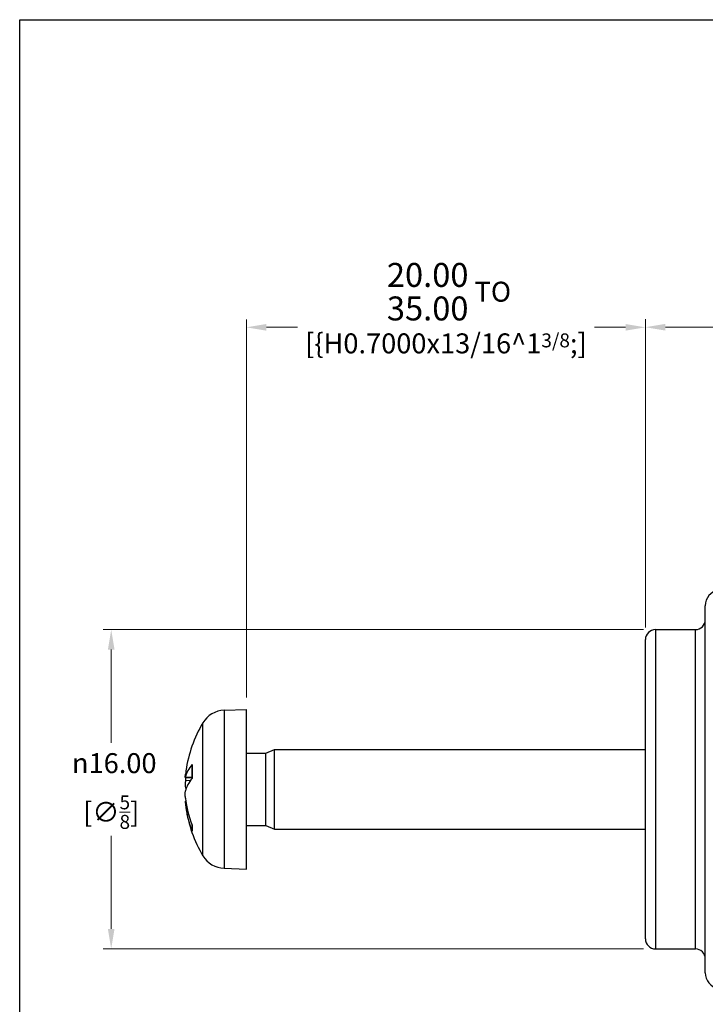
# Model space of a CAD drawing. Units: millimetres. Extents: x 3 to 116, y 3 to 81.
# Drawn here: x 3 to 38, y 31 to 81 of the extents above; entities that cross this region are included whole.
import ezdxf

# ---------------------------------------------------------------- set-up
doc = ezdxf.new("R2010")
doc.units = ezdxf.units.MM
doc.header["$LTSCALE"] = 0.4
for name, color, linetype, lineweight, true_color in [('Dimension (ISO)', 7, 'Continuous', 18, 0x000040), ('Visible (ISO)', 7, 'Continuous', 25, 0x000040), ('Visible Narrow (ISO)', 7, 'Continuous', 25, 0x000040)]:
    doc.layers.add(name, color=color, linetype=linetype, lineweight=lineweight, true_color=true_color)
doc.layers.add('Sketch Geometry (ANSI)', color=7, linetype='Continuous', lineweight=25)
doc.styles.add('Samuel Heath (ISO)', font='tahoma.ttf')
doc.dimstyles.new('Samuel Heath (ISO)', dxfattribs={"dimscale": 0.4, "dimtxt": 2.5, "dimasz": 2.5, "dimexe": 1, "dimexo": 1.5, "dimgap": 0.762, "dimtad": 0, "dimtih": 1, "dimtoh": 1, "dimrnd": 1e-08, "dimzin": 0, "dimdsep": 46, "dimtxsty": 'Samuel Heath (ISO)', "dimcen": 0.09, "dimdle": 10, "dimclrd": 256, "dimclre": 256, "dimclrt": 256, "dimazin": 0, "dimtfac": 1.2, "dimtmove": 0, "dimatfit": 3, "dimfxl": 1, "dimtolj": 1, "dimtzin": 0, "dimlwd": 15, "dimlwe": 15, "dimarcsym": 0})

# ---------------------------------------------------------------- blocks, each defined once
blk = doc.blocks.new('Borders Default Border')
at = {"layer": 'Sketch Geometry (ANSI)', "flags": 128}
blk.add_lwpolyline([(8, 8), (8, 202), (289, 202), (289, 8), (8, 8)], dxfattribs=at)
blk = doc.blocks.new('*D6')
at = {"layer": 'Defpoints', "color": 0, "transparency": 16777216}
for p in [(34.564, 65.383), (34.564, 49.733), (14.564, 46.233)]:
    blk.add_point(p, dxfattribs=at)
at = {"layer": 'Dimension (ISO)', "color": 176, "lineweight": 15, "true_color": 0x000080, "transparency": 16777216}
for p, q in [((14.564, 46.833), (14.564, 65.783)), ((34.564, 50.333), (34.564, 65.783)), ((15.564, 65.383), (17.117, 65.383)), ((33.564, 65.383), (32.011, 65.383))]:
    blk.add_line(p, q, dxfattribs=at)
at = {"layer": 'Dimension (ISO)', "color": 176, "true_color": 0x000080, "transparency": 16777216}
for points in [[(15.564, 65.55), (15.564, 65.217), (14.564, 65.383)], [(33.564, 65.55), (33.564, 65.217), (34.564, 65.383)]]:
    blk.add_solid(points, dxfattribs=at)
at = {"layer": 'Dimension (ISO)', "color": 176, "lineweight": 18, "true_color": 0x000080, "transparency": 16777216, "char_height": 1, "attachment_point": 2, "style": 'Samuel Heath (ISO)'}
for s, insert in [('\\A1; \\fTahoma|b0|i0;{\\H1.2;\\S20.00^ 35.00;} TO', (24.564, 68.609)), ('\\A1;[\\S{\\H0.7000x;\\S13\\/16;}^ 1{\\H0.7000x;\\S3\\/8;};]', (24.564, 65.079))]:
    blk.add_mtext(s, dxfattribs=dict(at, insert=insert))
blk = doc.blocks.new('*D7')
at = {"layer": 'Defpoints', "color": 0, "transparency": 16777216}
for p in [(66.564, 65.389), (34.564, 49.733), (66.564, 49.733)]:
    blk.add_point(p, dxfattribs=at)
at = {"layer": 'Dimension (ISO)', "color": 176, "lineweight": 15, "true_color": 0x000080, "transparency": 16777216}
for p, q in [((34.564, 50.333), (34.564, 65.789)), ((66.564, 50.333), (66.564, 65.789)), ((35.564, 65.389), (48.362, 65.389)), ((65.564, 65.389), (52.766, 65.389))]:
    blk.add_line(p, q, dxfattribs=at)
at = {"layer": 'Dimension (ISO)', "color": 176, "true_color": 0x000080, "transparency": 16777216}
for points in [[(35.564, 65.555), (35.564, 65.222), (34.564, 65.389)], [(65.564, 65.555), (65.564, 65.222), (66.564, 65.389)]]:
    blk.add_solid(points, dxfattribs=at)
at = {"layer": 'Dimension (ISO)', "color": 176, "lineweight": 18, "true_color": 0x000080, "transparency": 16777216, "char_height": 1, "attachment_point": 2, "style": 'Samuel Heath (ISO)'}
for s, insert in [('\\A1; 32.00', (50.564, 66.735)), ('\\A1;[1{\\H0.7000x;\\S1/4;}]', (50.564, 65.084))]:
    blk.add_mtext(s, dxfattribs=dict(at, insert=insert))
blk = doc.blocks.new('*D8')
at = {"layer": 'Defpoints', "color": 0, "transparency": 16777216}
for p in [(7.787, 50.233), (35.064, 50.233), (35.064, 34.233)]:
    blk.add_point(p, dxfattribs=at)
at = {"layer": 'Dimension (ISO)', "color": 176, "lineweight": 15, "true_color": 0x000080, "transparency": 16777216}
for p, q in [((34.464, 50.233), (7.387, 50.233)), ((7.787, 49.233), (7.787, 44.567)), ((7.787, 35.233), (7.787, 39.9)), ((34.464, 34.233), (7.387, 34.233))]:
    blk.add_line(p, q, dxfattribs=at)
at = {"layer": 'Dimension (ISO)', "color": 176, "true_color": 0x000080, "transparency": 16777216}
for points in [[(7.62, 49.233), (7.953, 49.233), (7.787, 50.233)], [(7.62, 35.233), (7.953, 35.233), (7.787, 34.233)]]:
    blk.add_solid(points, dxfattribs=at)
at = {"layer": 'Dimension (ISO)', "color": 176, "lineweight": 18, "true_color": 0x000080, "transparency": 16777216, "char_height": 1, "attachment_point": 2, "style": 'Samuel Heath (ISO)'}
for s, insert in [('\\A1; {\\fAIGDT|b0|i0;\\ln}\\fTahoma|b0|i0;16.00', (7.787, 44.043)), ('\\A1;[∅{\\H0.7000x;\\S5/8;}]', (7.787, 41.929))]:
    blk.add_mtext(s, dxfattribs=dict(at, insert=insert))

msp = doc.modelspace()

# ---------------------------------------------------------------- linework, layer by layer
at = {"layer": 'Visible (ISO)'}
for p, q in [((37.5639, 33.0333), (37.5639, 51.4333)), ((35.0639, 50.2333), (37.0639, 50.2333)), ((34.5639, 34.7333), (34.5639, 49.7333)), ((13.4515, 46.1945), (14.5639, 46.2333)), ((14.5639, 38.2333), (14.5639, 46.2333)), ((14.5639, 44.0439), (15.5345, 44.0439)), ((15.5345, 44.0439), (15.9639, 44.2333)), ((15.5345, 40.4228), (15.5345, 44.0439)), ((15.9639, 40.2333), (15.9639, 44.2333)), ((15.9639, 44.2333), (34.5639, 44.2333)), ((11.8294, 43.4462), (11.8294, 42.7633)), ((11.4997, 42.8311), (11.8294, 42.8023)), ((11.4997, 41.6355), (11.5285, 41.638)), ((11.8294, 40.468), (11.8294, 40.1772)), ((14.5639, 40.4228), (15.5345, 40.4228)), ((15.5345, 40.4228), (15.9639, 40.2333)), ((15.9639, 40.2333), (34.5639, 40.2333)), ((13.4515, 38.2722), (14.5639, 38.2333)), ((35.0639, 34.2333), (37.0639, 34.2333))]:
    msp.add_line(p, q, dxfattribs=at)
for centre, radius, start, end in [((38.3639, 51.4333), 0.8, 102.01078, 180), ((37.0639, 50.7333), 0.5, 270, 0), ((35.0639, 49.7333), 0.5, 90, 180), ((13.4969, 44.8953), 1.3, 92, 149.20867), ((17.9639, 42.2333), 6.5, 149.20867, 171.81806), ((17.9639, 42.2333), 6.5, 188.18194, 210.79133), ((13.4969, 39.5714), 1.3, 210.79133, 268), ((35.0639, 34.7333), 0.5, 180, 270), ((37.0639, 33.7333), 0.5, 0, 90), ((38.3639, 33.0333), 0.8, 180, 257.98922)]:
    msp.add_arc(centre, radius, start, end, dxfattribs=at)
for centre, major_axis, ratio, start_param, end_param in [((17.947, 42.0587), (-6.4667, 0.6275), 0.4307414, 5.9878041, 6.2211295), ((17.947, 42.1563), (-6.3452, 1.3966), 0.9141131, 0.0675225, 0.0947209), ((17.947, 42.3171), (-6.368, -1.2885), 0.898257, 5.9742741, 5.9995702), ((17.947, 42.4111), (-6.4678, -0.6167), 0.3959812, 5.9082978, 6.1416232), ((17.947, 42.0556), (-6.4678, 0.6167), 0.3959812, 0.1415621, 0.1687605), ((17.947, 42.1496), (-6.368, 1.2885), 0.898257, 0.2836151, 0.5169405), ((17.947, 42.3103), (-6.3452, -1.3966), 0.9141131, 6.1884644, 6.4217898)]:
    msp.add_ellipse(centre, major_axis=major_axis, ratio=ratio, start_param=start_param, end_param=end_param, dxfattribs=at)
for points in [[(11.8294, 43.4462), (11.8294, 43.4539), (11.833, 43.4626), (11.839, 43.4698)], [(11.839, 40.1258), (11.833, 40.1418), (11.8294, 40.1607), (11.8294, 40.1772)]]:
    msp.add_open_spline(points, degree=3, dxfattribs=at)
for points, knots in [([(11.5095, 42.8577), (11.5058, 42.8429), (11.5027, 42.8333), (11.4984, 42.8296), (11.4973, 42.8355), (11.4971, 42.8587), (11.498, 42.8776), (11.5019, 42.9268), (11.5049, 42.9572), (11.5087, 42.9916), (11.5091, 42.9948), (11.5095, 42.9981)], [0, 0, 0, 0, 0.010484017, 0.010484017, 0.020968034, 0.020968034, 0.031445454, 0.031445454, 0.041922874, 0.041922874, 0.042989505, 0.042989505, 0.042989505, 0.042989505]), ([(11.5095, 42.6807), (11.5058, 42.6492), (11.5027, 42.6127), (11.4984, 42.5386), (11.4973, 42.5012), (11.4971, 42.4353), (11.498, 42.4024), (11.5019, 42.3471), (11.5049, 42.3246), (11.5087, 42.3077), (11.5091, 42.3062), (11.5095, 42.3047)], [0, 0, 0, 0, 0.010484017, 0.010484017, 0.020968034, 0.020968034, 0.031445454, 0.031445454, 0.041922874, 0.041922874, 0.042989505, 0.042989505, 0.042989505, 0.042989505]), ([(11.5095, 41.786), (11.5058, 41.8174), (11.5027, 41.854), (11.4984, 41.928), (11.4973, 41.9655), (11.4971, 42.0314), (11.498, 42.0642), (11.5019, 42.1196), (11.5049, 42.1421), (11.5087, 42.159), (11.5091, 42.1605), (11.5095, 42.1619)], [0, 0, 0, 0, 0.010484017, 0.010484017, 0.020968034, 0.020968034, 0.031445454, 0.031445454, 0.041922874, 0.041922874, 0.042989505, 0.042989505, 0.042989505, 0.042989505]), ([(11.4997, 41.6355), (11.4981, 41.6353), (11.4973, 41.6296), (11.4971, 41.608), (11.498, 41.5891), (11.5019, 41.5398), (11.5049, 41.5095), (11.5087, 41.4751), (11.5091, 41.4719), (11.5095, 41.4686)], [0.011931721, 0.011931721, 0.011931721, 0.011931721, 0.020968034, 0.020968034, 0.031445454, 0.031445454, 0.041922874, 0.041922874, 0.042989505, 0.042989505, 0.042989505, 0.042989505])]:
    msp.add_open_spline(points, degree=3, knots=knots, dxfattribs=at)
at = {"layer": 'Visible Narrow (ISO)'}
for p, q in [((35.0639, 50.2333), (35.0639, 34.2333)), ((37.0639, 34.2333), (37.0639, 50.2333)), ((13.4515, 46.1945), (13.4515, 38.2722)), ((12.3802, 38.9059), (12.3802, 45.5608)), ((11.839, 43.4698), (11.839, 42.775)), ((11.5095, 42.8577), (11.8294, 42.8324)), ((11.5095, 42.6807), (11.7731, 42.6907)), ((11.5095, 42.3047), (11.554, 42.3012)), ((11.5095, 41.4686), (11.5551, 41.4702)), ((11.839, 40.4427), (11.839, 40.1258))]:
    msp.add_line(p, q, dxfattribs=at)

# ---------------------------------------------------------------- block references
at = {"xscale": 0.4, "yscale": 0.4, "zscale": 0.4}
msp.add_blockref('Borders Default Border', (0, 0), dxfattribs=at)

# ---------------------------------------------------------------- dimensions: what is measured, and where the dimension line sits
at = {"layer": 'Dimension (ISO)', "color": 176, "lineweight": 18, "true_color": 0x000080}
for base, p1, p2, angle, text, override, picture, middle in [((34.5639, 65.3833), (14.5639, 46.2333), (34.5639, 49.7333), 180, ' \\fTahoma|b0|i0;<> TO\\X[\\S{\\H0.7000x;\\S13\\/16;}^ 1{\\H0.7000x;\\S3\\/8;};]', {"dimgap": 0.762, "dimtih": 0, "dimtoh": 0, "dimdec": 2, "dimpost": '\\X', "dimtol": 0, "dimlim": 1, "dimtp": 0, "dimtm": -15, "dimtdec": 2, "dimtofl": 0, "dimatfit": 1, "dimtvp": -0.192308}, '*D6', (24.5639, 65.3833)), ((66.5639, 65.3888), (34.5639, 49.7333), (66.5639, 49.7333), 180, ' <>\\X[1{\\H0.7000x;\\S1/4;}]', {"dimgap": 0.762, "dimtih": 0, "dimtoh": 0, "dimdec": 2, "dimpost": '\\X', "dimtol": 0, "dimlim": 0, "dimtp": 0, "dimtm": 0, "dimtdec": 2, "dimtofl": 0, "dimatfit": 1, "dimtvp": -0.25}, '*D7', (50.5639, 65.3888)), ((7.7867, 50.2333), (35.0639, 34.2333), (35.0639, 50.2333), 90, ' {\\fAIGDT|b0|i0;\\ln}\\fTahoma|b0|i0;<>\\X[∅{\\H0.7000x;\\S5/8;}]', {"dimgap": 0.762, "dimdec": 2, "dimpost": '\\X', "dimtol": 0, "dimlim": 0, "dimtp": 0, "dimtm": 0, "dimtdec": 2, "dimtofl": 0, "dimatfit": 1, "dimtvp": -0.25}, '*D8', (7.7867, 42.2333))]:
    dim = msp.add_linear_dim(base=base, p1=p1, p2=p2, angle=angle, text=text, dimstyle='Samuel Heath (ISO)', override=override, dxfattribs=at)
    dim.commit()
    dim.dimension.update_dxf_attribs({"geometry": picture, "text_midpoint": middle, "dimtype": 160})

doc.saveas('drawing.dxf')
